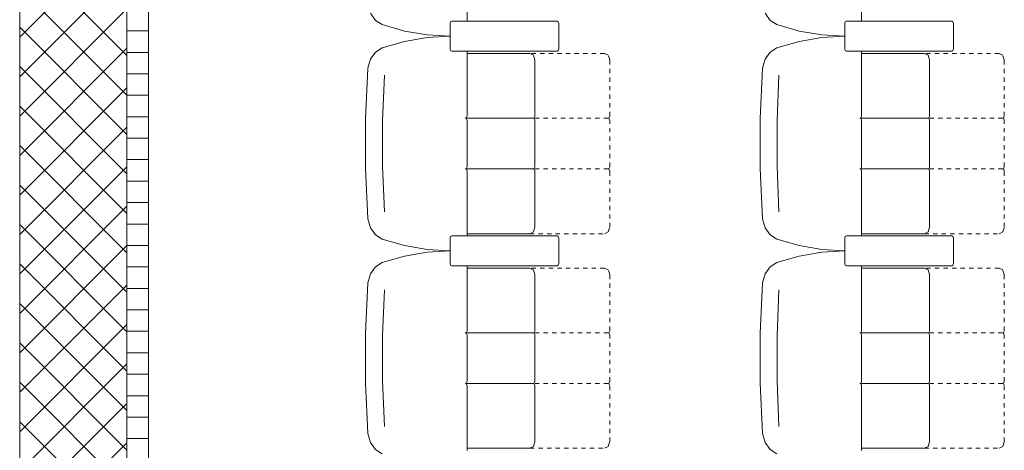
# Model space of a CAD drawing. Units: inches. Extents: x -101 to 311, y 6 to 290.
# Drawn here: x -74 to -51, y 191 to 201 of the extents above; entities that cross this region are included whole.
import ezdxf

# ---------------------------------------------------------------- set-up
doc = ezdxf.new("R2010")
doc.units = ezdxf.units.IN
doc.header["$MEASUREMENT"] = 0
for name, pattern in [('AI-Linetype-2576', [0.031748, 0, -0.031748]), ('AI-Linetype-2577', [0.031748, 0, -0.031748]), ('AI-Linetype-2578', [0.031748, 0, -0.031748]), ('AI-Linetype-2579', [0.031748, 0, -0.031748]), ('AI-Linetype-2580', [0.031748, 0, -0.031748]), ('AI-Linetype-2581', [0.031748, 0, -0.031748]), ('AI-Linetype-2582', [0.031748, 0, -0.031748]), ('AI-Linetype-2583', [0.031748, 0, -0.031748]), ('AI-Linetype-2584', [0.031748, 0, -0.031748]), ('AI-Linetype-2809', [0.031748, 0, -0.031748]), ('AI-Linetype-2810', [0.031748, 0, -0.031748]), ('AI-Linetype-2811', [0.031748, 0, -0.031748]), ('AI-Linetype-2812', [0.031748, 0, -0.031748]), ('AI-Linetype-2813', [0.031748, 0, -0.031748]), ('AI-Linetype-2814', [0.031748, 0, -0.031748]), ('AI-Linetype-2815', [0.031748, 0, -0.031748]), ('AI-Linetype-2816', [0.031748, 0, -0.031748]), ('AI-Linetype-2817', [0.031748, 0, -0.031748]), ('AI-Linetype-3263', [0.031748, 0, -0.031748]), ('AI-Linetype-3264', [0.031748, 0, -0.031748]), ('AI-Linetype-3265', [0.031748, 0, -0.031748]), ('AI-Linetype-3266', [0.031748, 0, -0.031748]), ('AI-Linetype-3267', [0.031748, 0, -0.031748]), ('AI-Linetype-3268', [0.031748, 0, -0.031748]), ('AI-Linetype-3269', [0.031748, 0, -0.031748]), ('AI-Linetype-3270', [0.031748, 0, -0.031748]), ('AI-Linetype-3271', [0.031748, 0, -0.031748]), ('AI-Linetype-3272', [0.031748, 0, -0.031748]), ('AI-Linetype-3273', [0.031748, 0, -0.031748]), ('AI-Linetype-3274', [0.031748, 0, -0.031748]), ('AI-Linetype-3275', [0.031748, 0, -0.031748]), ('AI-Linetype-3276', [0.031748, 0, -0.031748]), ('AI-Linetype-3277', [0.031748, 0, -0.031748]), ('AI-Linetype-3278', [0.031748, 0, -0.031748]), ('AI-Linetype-3279', [0.031748, 0, -0.031748]), ('AI-Linetype-3280', [0.031748, 0, -0.031748]), ('AI-Linetype-3281', [0.031748, 0, -0.031748]), ('AI-Linetype-3282', [0.031748, 0, -0.031748]), ('AI-Linetype-3283', [0.031748, 0, -0.031748]), ('AI-Linetype-3284', [0.031748, 0, -0.031748]), ('AI-Linetype-3285', [0.031748, 0, -0.031748]), ('AI-Linetype-3286', [0.031748, 0, -0.031748]), ('AI-Linetype-3287', [0.031748, 0, -0.031748]), ('AI-Linetype-3288', [0.031748, 0, -0.031748]), ('AI-Linetype-3289', [0.031748, 0, -0.031748]), ('AI-Linetype-3290', [0.031748, 0, -0.031748]), ('AI-Linetype-4243', [0.031748, 0, -0.031748]), ('AI-Linetype-4244', [0.031748, 0, -0.031748]), ('AI-Linetype-4245', [0.031748, 0, -0.031748]), ('AI-Linetype-4246', [0.031748, 0, -0.031748]), ('AI-Linetype-4247', [0.031748, 0, -0.031748]), ('AI-Linetype-4248', [0.031748, 0, -0.031748]), ('AI-Linetype-4249', [0.031748, 0, -0.031748]), ('AI-Linetype-4250', [0.031748, 0, -0.031748]), ('AI-Linetype-4251', [0.031748, 0, -0.031748]), ('AI-Linetype-4252', [0.031748, 0, -0.031748]), ('AI-Linetype-4253', [0.031748, 0, -0.031748]), ('AI-Linetype-4254', [0.031748, 0, -0.031748]), ('AI-Linetype-4255', [0.031748, 0, -0.031748]), ('AI-Linetype-4256', [0.031748, 0, -0.031748]), ('AI-Linetype-4257', [0.031748, 0, -0.031748]), ('AI-Linetype-4258', [0.031748, 0, -0.031748]), ('AI-Linetype-4259', [0.031748, 0, -0.031748]), ('AI-Linetype-4260', [0.031748, 0, -0.031748]), ('AI-Linetype-4261', [0.031748, 0, -0.031748]), ('AI-Linetype-4262', [0.031748, 0, -0.031748]), ('AI-Linetype-4263', [0.031748, 0, -0.031748]), ('AI-Linetype-4264', [0.031748, 0, -0.031748]), ('AI-Linetype-4265', [0.031748, 0, -0.031748]), ('AI-Linetype-4266', [0.031748, 0, -0.031748]), ('AI-Linetype-4267', [0.031748, 0, -0.031748]), ('AI-Linetype-4268', [0.031748, 0, -0.031748]), ('AI-Linetype-4269', [0.031748, 0, -0.031748]), ('AI-Linetype-4270', [0.031748, 0, -0.031748]), ('AI-Linetype-958', [0.031748, 0, -0.031748]), ('AI-Linetype-959', [0.031748, 0, -0.031748])]:
    doc.linetypes.add(name, pattern=pattern)
doc.layers.add('Calque 4', color=7, linetype='Continuous')

msp = doc.modelspace()

# ---------------------------------------------------------------- linework, layer by layer
at = {"layer": 'Calque 4', "color": 253, "lineweight": 9}
for points in [[(-71.941, 277.248), (-71.941, 187.153)], [(-71.941, 187.153), (-71.941, 277.248)], [(-71.441, 187.153), (-71.441, 277.248)], [(-74.441, 252.25), (-74.441, 189.153)], [(-71.941, 202.727), (-74.441, 200.227)], [(-71.941, 199.801), (-74.441, 202.301)], [(-71.941, 201.808), (-74.441, 199.308)], [(-71.941, 198.881), (-74.441, 201.381)], [(-71.941, 200.889), (-74.441, 198.389)], [(-66.265, 200.786), (-66.148, 200.621)], [(-66.148, 200.621), (-65.992, 200.523)], [(-57.065, 200.786), (-56.949, 200.621)], [(-56.949, 200.621), (-56.792, 200.523)], [(-71.941, 197.962), (-74.441, 200.462)], [(-65.992, 200.523), (-65.471, 200.372)], [(-56.792, 200.523), (-56.271, 200.372)], [(-71.441, 200.375), (-71.941, 200.375)], [(-65.471, 200.372), (-64.941, 200.281)], [(-64.941, 200.221), (-65.471, 200.13)], [(-64.941, 200.281), (-64.408, 200.251)], [(-64.408, 200.251), (-64.941, 200.221)], [(-56.271, 200.372), (-55.742, 200.281)], [(-55.742, 200.221), (-56.271, 200.13)], [(-55.742, 200.281), (-55.208, 200.251)], [(-55.208, 200.251), (-55.742, 200.221)], [(-71.941, 199.97), (-74.441, 197.47)], [(-65.992, 199.979), (-66.148, 199.881)], [(-65.471, 200.13), (-65.992, 199.979)], [(-56.792, 199.979), (-56.949, 199.881)], [(-56.271, 200.13), (-56.792, 199.979)], [(-71.441, 199.875), (-71.941, 199.875)], [(-66.265, 199.716), (-66.325, 199.508)], [(-66.148, 199.881), (-66.265, 199.716)], [(-57.065, 199.716), (-57.126, 199.508)], [(-56.949, 199.881), (-57.065, 199.716)], [(-71.941, 197.043), (-74.441, 199.543)], [(-66.326, 199.501), (-66.38, 198.335)], [(-57.127, 199.501), (-57.18, 198.335)], [(-71.441, 199.375), (-71.941, 199.375)], [(-65.94, 199.341), (-65.985, 198.281)], [(-56.74, 199.341), (-56.786, 198.281)], [(-71.941, 199.051), (-74.441, 196.551)], [(-71.441, 198.875), (-71.941, 198.875)], [(-71.941, 196.124), (-74.441, 198.624)], [(-71.441, 198.375), (-71.941, 198.375)], [(-66.38, 198.335), (-66.38, 197.167)], [(-64.052, 198.341), (-64.023, 198.356)], [(-64.023, 198.326), (-64.052, 198.341)], [(-64.023, 198.356), (-64.012, 198.391)], [(-64.012, 198.291), (-64.023, 198.326)], [(-62.468, 198.341), (-62.44, 198.356)], [(-62.44, 198.326), (-62.468, 198.341)], [(-62.44, 198.356), (-62.429, 198.391)], [(-62.429, 198.291), (-62.44, 198.326)], [(-57.18, 198.335), (-57.18, 197.167)], [(-54.852, 198.341), (-54.824, 198.356)], [(-54.824, 198.326), (-54.852, 198.341)], [(-54.824, 198.356), (-54.813, 198.391)], [(-54.813, 198.291), (-54.824, 198.326)], [(-53.269, 198.341), (-53.241, 198.356)], [(-53.241, 198.326), (-53.269, 198.341)], [(-53.241, 198.356), (-53.229, 198.391)], [(-53.229, 198.291), (-53.241, 198.326)], [(-71.941, 198.131), (-74.441, 195.632)], [(-65.985, 198.281), (-65.985, 197.22)], [(-56.786, 198.281), (-56.786, 197.22)], [(-71.441, 197.875), (-71.941, 197.875)], [(-71.941, 195.205), (-74.441, 197.705)], [(-71.941, 197.212), (-74.441, 194.712)], [(-71.441, 197.376), (-71.941, 197.376)], [(-66.38, 197.167), (-66.326, 196.001)], [(-65.985, 197.22), (-65.94, 196.162)], [(-64.052, 197.161), (-64.023, 197.176)], [(-64.023, 197.176), (-64.012, 197.212)], [(-62.468, 197.161), (-62.44, 197.176)], [(-62.44, 197.176), (-62.429, 197.212)], [(-57.18, 197.167), (-57.127, 196.001)], [(-56.786, 197.22), (-56.74, 196.162)], [(-54.852, 197.161), (-54.824, 197.176)], [(-54.824, 197.176), (-54.813, 197.212)], [(-53.269, 197.161), (-53.241, 197.176)], [(-53.241, 197.176), (-53.229, 197.212)], [(-64.023, 197.147), (-64.052, 197.161)], [(-64.012, 197.111), (-64.023, 197.147)], [(-62.44, 197.147), (-62.468, 197.161)], [(-62.429, 197.111), (-62.44, 197.147)], [(-54.824, 197.147), (-54.852, 197.161)], [(-54.813, 197.111), (-54.824, 197.147)], [(-53.241, 197.147), (-53.269, 197.161)], [(-53.229, 197.111), (-53.241, 197.147)], [(-71.941, 194.286), (-74.441, 196.785)], [(-71.441, 196.876), (-71.941, 196.876)], [(-71.941, 196.293), (-74.441, 193.793)], [(-71.441, 196.375), (-71.941, 196.375)], [(-71.941, 193.366), (-74.441, 195.866)], [(-71.441, 195.876), (-71.941, 195.876)], [(-66.325, 195.994), (-66.265, 195.786)], [(-57.126, 195.994), (-57.065, 195.786)], [(-66.265, 195.786), (-66.148, 195.621)], [(-66.148, 195.621), (-65.992, 195.523)], [(-57.065, 195.786), (-56.949, 195.621)], [(-56.949, 195.621), (-56.792, 195.523)], [(-71.941, 195.374), (-74.441, 192.874)], [(-71.441, 195.376), (-71.941, 195.376)], [(-65.992, 195.523), (-65.471, 195.372)], [(-65.471, 195.372), (-64.941, 195.282)], [(-56.792, 195.523), (-56.271, 195.372)], [(-56.271, 195.372), (-55.742, 195.282)], [(-65.471, 195.13), (-65.992, 194.98)], [(-64.941, 195.221), (-65.471, 195.13)], [(-64.941, 195.282), (-64.408, 195.251)], [(-64.408, 195.251), (-64.941, 195.221)], [(-56.271, 195.13), (-56.792, 194.98)], [(-55.742, 195.221), (-56.271, 195.13)], [(-55.742, 195.282), (-55.208, 195.251)], [(-55.208, 195.251), (-55.742, 195.221)], [(-71.941, 192.447), (-74.441, 194.947)], [(-71.441, 194.876), (-71.941, 194.876)], [(-66.148, 194.881), (-66.265, 194.717)], [(-65.992, 194.98), (-66.148, 194.881)], [(-56.949, 194.881), (-57.065, 194.717)], [(-56.792, 194.98), (-56.949, 194.881)], [(-66.265, 194.717), (-66.325, 194.508)], [(-57.065, 194.717), (-57.126, 194.508)], [(-71.941, 194.454), (-74.441, 191.955)], [(-66.326, 194.501), (-66.38, 193.335)], [(-57.127, 194.501), (-57.18, 193.335)], [(-71.441, 194.376), (-71.941, 194.376)], [(-65.94, 194.341), (-65.985, 193.282)], [(-56.74, 194.341), (-56.786, 193.282)], [(-71.941, 191.528), (-74.441, 194.028)], [(-71.441, 193.876), (-71.941, 193.876)], [(-71.941, 193.536), (-74.441, 191.036)], [(-71.441, 193.376), (-71.941, 193.376)], [(-66.38, 193.335), (-66.38, 192.168)], [(-65.985, 193.282), (-65.985, 192.221)], [(-64.052, 193.341), (-64.023, 193.356)], [(-64.023, 193.327), (-64.052, 193.341)], [(-64.023, 193.356), (-64.012, 193.391)], [(-64.012, 193.291), (-64.023, 193.327)], [(-62.468, 193.341), (-62.44, 193.356)], [(-62.44, 193.327), (-62.468, 193.341)], [(-62.44, 193.356), (-62.429, 193.391)], [(-62.429, 193.291), (-62.44, 193.327)], [(-57.18, 193.335), (-57.18, 192.168)], [(-56.786, 193.282), (-56.786, 192.221)], [(-54.852, 193.341), (-54.824, 193.356)], [(-54.824, 193.327), (-54.852, 193.341)], [(-54.824, 193.356), (-54.813, 193.391)], [(-54.813, 193.291), (-54.824, 193.327)], [(-53.269, 193.341), (-53.241, 193.356)], [(-53.241, 193.327), (-53.269, 193.341)], [(-53.241, 193.356), (-53.229, 193.391)], [(-53.229, 193.291), (-53.241, 193.327)], [(-71.941, 190.609), (-74.441, 193.109)], [(-71.441, 192.876), (-71.941, 192.876)], [(-71.941, 192.616), (-74.441, 190.116)], [(-71.441, 192.376), (-71.941, 192.376)], [(-71.941, 189.689), (-74.441, 192.19)], [(-66.38, 192.168), (-66.326, 191.001)], [(-65.985, 192.221), (-65.94, 191.162)], [(-64.052, 192.162), (-64.023, 192.176)], [(-64.023, 192.147), (-64.052, 192.162)], [(-64.023, 192.176), (-64.012, 192.211)], [(-64.012, 192.111), (-64.023, 192.147)], [(-62.468, 192.162), (-62.44, 192.176)], [(-62.44, 192.147), (-62.468, 192.162)], [(-62.44, 192.176), (-62.429, 192.211)], [(-62.429, 192.111), (-62.44, 192.147)], [(-57.18, 192.168), (-57.127, 191.001)], [(-56.786, 192.221), (-56.74, 191.162)], [(-54.852, 192.162), (-54.824, 192.176)], [(-54.824, 192.147), (-54.852, 192.162)], [(-54.824, 192.176), (-54.813, 192.211)], [(-54.813, 192.111), (-54.824, 192.147)], [(-53.269, 192.162), (-53.241, 192.176)], [(-53.241, 192.147), (-53.269, 192.162)], [(-53.241, 192.176), (-53.229, 192.211)], [(-53.229, 192.111), (-53.241, 192.147)], [(-71.941, 191.697), (-74.441, 189.198)], [(-71.441, 191.876), (-71.941, 191.876)], [(-71.941, 188.771), (-74.441, 191.27)], [(-71.441, 191.376), (-71.941, 191.376)], [(-66.325, 190.994), (-66.265, 190.786)], [(-57.126, 190.994), (-57.065, 190.786)], [(-71.941, 190.778), (-74.441, 188.278)], [(-71.441, 190.876), (-71.941, 190.876)], [(-66.265, 190.786), (-66.148, 190.621)], [(-57.065, 190.786), (-56.949, 190.621)], [(-66.148, 190.621), (-65.992, 190.523)], [(-56.949, 190.621), (-56.792, 190.523)]]:
    msp.add_lwpolyline(points, dxfattribs=at)
at = {"layer": 'Calque 4', "color": 7, "lineweight": 9}
for points in [[(-64.012, 200.599), (-64.012, 202.111)], [(-54.813, 200.599), (-54.813, 202.111)], [(-64.396, 200.585), (-64.408, 200.549)], [(-64.396, 200.585), (-64.408, 200.549)], [(-64.408, 199.953), (-64.408, 200.549)], [(-64.408, 200.549), (-64.408, 199.953)], [(-64.368, 200.599), (-64.396, 200.585)], [(-64.368, 200.599), (-64.396, 200.585)], [(-64.368, 200.599), (-61.914, 200.599)], [(-61.914, 200.599), (-64.368, 200.599)], [(-61.886, 200.585), (-61.914, 200.599)], [(-61.886, 200.585), (-61.914, 200.599)], [(-61.874, 200.549), (-61.886, 200.585)], [(-61.874, 200.549), (-61.886, 200.585)], [(-61.874, 200.549), (-61.874, 199.953)], [(-61.874, 199.953), (-61.874, 200.549)], [(-55.197, 200.585), (-55.208, 200.549)], [(-55.197, 200.585), (-55.208, 200.549)], [(-55.208, 199.953), (-55.208, 200.549)], [(-55.208, 200.549), (-55.208, 199.953)], [(-55.169, 200.599), (-55.197, 200.585)], [(-55.169, 200.599), (-55.197, 200.585)], [(-55.169, 200.599), (-52.714, 200.599)], [(-52.714, 200.599), (-55.169, 200.599)], [(-52.687, 200.585), (-52.714, 200.599)], [(-52.687, 200.585), (-52.714, 200.599)], [(-52.675, 200.549), (-52.687, 200.585)], [(-52.675, 200.549), (-52.687, 200.585)], [(-52.675, 200.549), (-52.675, 199.953)], [(-52.675, 199.953), (-52.675, 200.549)], [(-64.408, 199.953), (-64.396, 199.917)], [(-64.408, 199.953), (-64.396, 199.917)], [(-61.886, 199.917), (-61.874, 199.953)], [(-61.886, 199.917), (-61.874, 199.953)], [(-55.208, 199.953), (-55.197, 199.917)], [(-55.208, 199.953), (-55.197, 199.917)], [(-52.687, 199.917), (-52.675, 199.953)], [(-52.687, 199.917), (-52.675, 199.953)], [(-64.396, 199.917), (-64.368, 199.902)], [(-64.396, 199.917), (-64.368, 199.902)], [(-61.914, 199.902), (-64.368, 199.902)], [(-64.368, 199.902), (-61.914, 199.902)], [(-64.012, 198.391), (-64.012, 199.902)], [(-62.547, 199.851), (-64.012, 199.851)], [(-62.463, 199.807), (-62.547, 199.851)], [(-62.429, 199.701), (-62.463, 199.807)], [(-62.429, 198.391), (-62.429, 199.701)], [(-61.914, 199.902), (-61.886, 199.917)], [(-61.914, 199.902), (-61.886, 199.917)], [(-55.197, 199.917), (-55.169, 199.902)], [(-55.197, 199.917), (-55.169, 199.902)], [(-52.714, 199.902), (-55.169, 199.902)], [(-55.169, 199.902), (-52.714, 199.902)], [(-54.813, 198.391), (-54.813, 199.902)], [(-53.348, 199.851), (-54.813, 199.851)], [(-53.264, 199.807), (-53.348, 199.851)], [(-53.229, 199.701), (-53.264, 199.807)], [(-53.229, 198.391), (-53.229, 199.701)], [(-52.714, 199.902), (-52.687, 199.917)], [(-52.714, 199.902), (-52.687, 199.917)], [(-62.468, 198.341), (-64.012, 198.341)], [(-53.269, 198.341), (-54.813, 198.341)], [(-64.012, 197.212), (-64.012, 198.291)], [(-62.429, 197.212), (-62.429, 198.291)], [(-54.813, 197.212), (-54.813, 198.291)], [(-53.229, 197.212), (-53.229, 198.291)], [(-62.468, 197.161), (-64.012, 197.161)], [(-64.012, 195.6), (-64.012, 197.111)], [(-62.429, 195.801), (-62.429, 197.111)], [(-53.269, 197.161), (-54.813, 197.161)], [(-54.813, 195.6), (-54.813, 197.111)], [(-53.229, 195.801), (-53.229, 197.111)], [(-62.463, 195.695), (-62.429, 195.801)], [(-53.264, 195.695), (-53.229, 195.801)], [(-64.396, 195.585), (-64.408, 195.55)], [(-64.396, 195.585), (-64.408, 195.55)], [(-64.368, 195.6), (-64.396, 195.585)], [(-64.368, 195.6), (-64.396, 195.585)], [(-64.368, 195.6), (-61.914, 195.6)], [(-61.914, 195.6), (-64.368, 195.6)], [(-64.012, 195.651), (-62.547, 195.651)], [(-62.547, 195.651), (-62.463, 195.695)], [(-61.886, 195.585), (-61.914, 195.6)], [(-61.886, 195.585), (-61.914, 195.6)], [(-61.874, 195.55), (-61.886, 195.585)], [(-61.874, 195.55), (-61.886, 195.585)], [(-55.197, 195.585), (-55.208, 195.55)], [(-55.197, 195.585), (-55.208, 195.55)], [(-55.169, 195.6), (-55.197, 195.585)], [(-55.169, 195.6), (-55.197, 195.585)], [(-55.169, 195.6), (-52.714, 195.6)], [(-52.714, 195.6), (-55.169, 195.6)], [(-54.813, 195.651), (-53.348, 195.651)], [(-53.348, 195.651), (-53.264, 195.695)], [(-52.687, 195.585), (-52.714, 195.6)], [(-52.687, 195.585), (-52.714, 195.6)], [(-52.675, 195.55), (-52.687, 195.585)], [(-52.675, 195.55), (-52.687, 195.585)], [(-64.408, 194.953), (-64.408, 195.55)], [(-64.408, 195.55), (-64.408, 194.953)], [(-61.874, 195.55), (-61.874, 194.953)], [(-61.874, 194.953), (-61.874, 195.55)], [(-55.208, 194.953), (-55.208, 195.55)], [(-55.208, 195.55), (-55.208, 194.953)], [(-52.675, 195.55), (-52.675, 194.953)], [(-52.675, 194.953), (-52.675, 195.55)], [(-64.408, 194.953), (-64.396, 194.917)], [(-64.408, 194.953), (-64.396, 194.917)], [(-64.396, 194.917), (-64.368, 194.903)], [(-64.396, 194.917), (-64.368, 194.903)], [(-61.914, 194.903), (-64.368, 194.903)], [(-64.368, 194.903), (-61.914, 194.903)], [(-64.012, 193.391), (-64.012, 194.903)], [(-61.914, 194.903), (-61.886, 194.917)], [(-61.914, 194.903), (-61.886, 194.917)], [(-61.886, 194.917), (-61.874, 194.953)], [(-61.886, 194.917), (-61.874, 194.953)], [(-55.208, 194.953), (-55.197, 194.917)], [(-55.208, 194.953), (-55.197, 194.917)], [(-55.197, 194.917), (-55.169, 194.903)], [(-55.197, 194.917), (-55.169, 194.903)], [(-52.714, 194.903), (-55.169, 194.903)], [(-55.169, 194.903), (-52.714, 194.903)], [(-54.813, 193.391), (-54.813, 194.903)], [(-52.714, 194.903), (-52.687, 194.917)], [(-52.714, 194.903), (-52.687, 194.917)], [(-52.687, 194.917), (-52.675, 194.953)], [(-52.687, 194.917), (-52.675, 194.953)], [(-62.547, 194.851), (-64.012, 194.851)], [(-62.463, 194.807), (-62.547, 194.851)], [(-62.429, 194.701), (-62.463, 194.807)], [(-62.429, 193.391), (-62.429, 194.701)], [(-53.348, 194.851), (-54.813, 194.851)], [(-53.264, 194.807), (-53.348, 194.851)], [(-53.229, 194.701), (-53.264, 194.807)], [(-53.229, 193.391), (-53.229, 194.701)], [(-62.468, 193.341), (-64.012, 193.341)], [(-64.012, 192.211), (-64.012, 193.291)], [(-62.429, 192.211), (-62.429, 193.291)], [(-53.269, 193.341), (-54.813, 193.341)], [(-54.813, 192.211), (-54.813, 193.291)], [(-53.229, 192.211), (-53.229, 193.291)], [(-62.468, 192.162), (-64.012, 192.162)], [(-53.269, 192.162), (-54.813, 192.162)], [(-64.012, 190.6), (-64.012, 192.111)], [(-62.429, 190.802), (-62.429, 192.111)], [(-54.813, 190.6), (-54.813, 192.111)], [(-53.229, 190.802), (-53.229, 192.111)], [(-62.463, 190.695), (-62.429, 190.802)], [(-53.264, 190.695), (-53.229, 190.802)], [(-64.012, 190.652), (-62.547, 190.652)], [(-62.547, 190.652), (-62.463, 190.695)], [(-54.813, 190.652), (-53.348, 190.652)], [(-53.348, 190.652), (-53.264, 190.695)]]:
    msp.add_lwpolyline(points, dxfattribs=at)
at = {"layer": 'Calque 4', "color": 7, "linetype": 'AI-Linetype-4260', "lineweight": 9}
msp.add_lwpolyline([(-60.806, 199.851), (-62.547, 199.851)], dxfattribs=at)
at = {"layer": 'Calque 4', "color": 7, "linetype": 'AI-Linetype-4262', "lineweight": 9}
msp.add_lwpolyline([(-60.722, 199.807), (-60.806, 199.851)], dxfattribs=at)
at = {"layer": 'Calque 4', "color": 7, "linetype": 'AI-Linetype-4261', "lineweight": 9}
msp.add_lwpolyline([(-60.687, 199.701), (-60.722, 199.807)], dxfattribs=at)
at = {"layer": 'Calque 4', "color": 7, "linetype": 'AI-Linetype-4257', "lineweight": 9}
msp.add_lwpolyline([(-60.687, 198.391), (-60.687, 199.701)], dxfattribs=at)
at = {"layer": 'Calque 4', "color": 7, "linetype": 'AI-Linetype-3280', "lineweight": 9}
msp.add_lwpolyline([(-51.606, 199.851), (-53.348, 199.851)], dxfattribs=at)
at = {"layer": 'Calque 4', "color": 7, "linetype": 'AI-Linetype-3282', "lineweight": 9}
msp.add_lwpolyline([(-51.522, 199.807), (-51.606, 199.851)], dxfattribs=at)
at = {"layer": 'Calque 4', "color": 7, "linetype": 'AI-Linetype-3281', "lineweight": 9}
msp.add_lwpolyline([(-51.488, 199.701), (-51.522, 199.807)], dxfattribs=at)
at = {"layer": 'Calque 4', "color": 7, "linetype": 'AI-Linetype-3277', "lineweight": 9}
msp.add_lwpolyline([(-51.488, 198.391), (-51.488, 199.701)], dxfattribs=at)
at = {"layer": 'Calque 4', "color": 7, "linetype": 'AI-Linetype-4259', "lineweight": 9}
msp.add_lwpolyline([(-60.727, 198.341), (-62.547, 198.341)], dxfattribs=at)
at = {"layer": 'Calque 4', "color": 253, "linetype": 'AI-Linetype-4263', "lineweight": 9}
msp.add_lwpolyline([(-60.727, 198.341), (-60.698, 198.356)], dxfattribs=at)
at = {"layer": 'Calque 4', "color": 253, "linetype": 'AI-Linetype-4266', "lineweight": 9}
msp.add_lwpolyline([(-60.698, 198.326), (-60.727, 198.341)], dxfattribs=at)
at = {"layer": 'Calque 4', "color": 253, "linetype": 'AI-Linetype-4264', "lineweight": 9}
msp.add_lwpolyline([(-60.698, 198.356), (-60.687, 198.391)], dxfattribs=at)
at = {"layer": 'Calque 4', "color": 253, "linetype": 'AI-Linetype-4265', "lineweight": 9}
msp.add_lwpolyline([(-60.687, 198.291), (-60.698, 198.326)], dxfattribs=at)
at = {"layer": 'Calque 4', "color": 7, "linetype": 'AI-Linetype-3279', "lineweight": 9}
msp.add_lwpolyline([(-51.527, 198.341), (-53.348, 198.341)], dxfattribs=at)
at = {"layer": 'Calque 4', "color": 253, "linetype": 'AI-Linetype-3283', "lineweight": 9}
msp.add_lwpolyline([(-51.527, 198.341), (-51.499, 198.356)], dxfattribs=at)
at = {"layer": 'Calque 4', "color": 253, "linetype": 'AI-Linetype-3286', "lineweight": 9}
msp.add_lwpolyline([(-51.499, 198.326), (-51.527, 198.341)], dxfattribs=at)
at = {"layer": 'Calque 4', "color": 253, "linetype": 'AI-Linetype-3284', "lineweight": 9}
msp.add_lwpolyline([(-51.499, 198.356), (-51.488, 198.391)], dxfattribs=at)
at = {"layer": 'Calque 4', "color": 253, "linetype": 'AI-Linetype-3285', "lineweight": 9}
msp.add_lwpolyline([(-51.488, 198.291), (-51.499, 198.326)], dxfattribs=at)
at = {"layer": 'Calque 4', "color": 7, "linetype": 'AI-Linetype-4256', "lineweight": 9}
msp.add_lwpolyline([(-60.687, 197.212), (-60.687, 198.291)], dxfattribs=at)
at = {"layer": 'Calque 4', "color": 7, "linetype": 'AI-Linetype-3276', "lineweight": 9}
msp.add_lwpolyline([(-51.488, 197.212), (-51.488, 198.291)], dxfattribs=at)
at = {"layer": 'Calque 4', "color": 253, "linetype": 'AI-Linetype-4269', "lineweight": 9}
msp.add_lwpolyline([(-60.727, 197.161), (-60.698, 197.176)], dxfattribs=at)
at = {"layer": 'Calque 4', "color": 253, "linetype": 'AI-Linetype-4270', "lineweight": 9}
msp.add_lwpolyline([(-60.698, 197.176), (-60.687, 197.212)], dxfattribs=at)
at = {"layer": 'Calque 4', "color": 253, "linetype": 'AI-Linetype-3289', "lineweight": 9}
msp.add_lwpolyline([(-51.527, 197.161), (-51.499, 197.176)], dxfattribs=at)
at = {"layer": 'Calque 4', "color": 253, "linetype": 'AI-Linetype-3290', "lineweight": 9}
msp.add_lwpolyline([(-51.499, 197.176), (-51.488, 197.212)], dxfattribs=at)
at = {"layer": 'Calque 4', "color": 7, "linetype": 'AI-Linetype-4258', "lineweight": 9}
msp.add_lwpolyline([(-60.727, 197.161), (-62.547, 197.161)], dxfattribs=at)
at = {"layer": 'Calque 4', "color": 253, "linetype": 'AI-Linetype-4268', "lineweight": 9}
msp.add_lwpolyline([(-60.698, 197.147), (-60.727, 197.161)], dxfattribs=at)
at = {"layer": 'Calque 4', "color": 253, "linetype": 'AI-Linetype-4267', "lineweight": 9}
msp.add_lwpolyline([(-60.687, 197.111), (-60.698, 197.147)], dxfattribs=at)
at = {"layer": 'Calque 4', "color": 7, "linetype": 'AI-Linetype-4243', "lineweight": 9}
msp.add_lwpolyline([(-60.687, 195.801), (-60.687, 197.111)], dxfattribs=at)
at = {"layer": 'Calque 4', "color": 7, "linetype": 'AI-Linetype-3278', "lineweight": 9}
msp.add_lwpolyline([(-51.527, 197.161), (-53.348, 197.161)], dxfattribs=at)
at = {"layer": 'Calque 4', "color": 253, "linetype": 'AI-Linetype-3288', "lineweight": 9}
msp.add_lwpolyline([(-51.499, 197.147), (-51.527, 197.161)], dxfattribs=at)
at = {"layer": 'Calque 4', "color": 253, "linetype": 'AI-Linetype-3287', "lineweight": 9}
msp.add_lwpolyline([(-51.488, 197.111), (-51.499, 197.147)], dxfattribs=at)
at = {"layer": 'Calque 4', "color": 7, "linetype": 'AI-Linetype-3263', "lineweight": 9}
msp.add_lwpolyline([(-51.488, 195.801), (-51.488, 197.111)], dxfattribs=at)
at = {"layer": 'Calque 4', "color": 7, "linetype": 'AI-Linetype-4255', "lineweight": 9}
msp.add_lwpolyline([(-60.722, 195.695), (-60.687, 195.801)], dxfattribs=at)
at = {"layer": 'Calque 4', "color": 7, "linetype": 'AI-Linetype-3275', "lineweight": 9}
msp.add_lwpolyline([(-51.522, 195.695), (-51.488, 195.801)], dxfattribs=at)
at = {"layer": 'Calque 4', "color": 7, "linetype": 'AI-Linetype-4253', "lineweight": 9}
msp.add_lwpolyline([(-62.547, 195.651), (-60.806, 195.651)], dxfattribs=at)
at = {"layer": 'Calque 4', "color": 7, "linetype": 'AI-Linetype-4254', "lineweight": 9}
msp.add_lwpolyline([(-60.806, 195.651), (-60.722, 195.695)], dxfattribs=at)
at = {"layer": 'Calque 4', "color": 7, "linetype": 'AI-Linetype-3273', "lineweight": 9}
msp.add_lwpolyline([(-53.348, 195.651), (-51.606, 195.651)], dxfattribs=at)
at = {"layer": 'Calque 4', "color": 7, "linetype": 'AI-Linetype-3274', "lineweight": 9}
msp.add_lwpolyline([(-51.606, 195.651), (-51.522, 195.695)], dxfattribs=at)
at = {"layer": 'Calque 4', "color": 7, "linetype": 'AI-Linetype-4246', "lineweight": 9}
msp.add_lwpolyline([(-60.806, 194.851), (-62.547, 194.851)], dxfattribs=at)
at = {"layer": 'Calque 4', "color": 7, "linetype": 'AI-Linetype-4248', "lineweight": 9}
msp.add_lwpolyline([(-60.722, 194.807), (-60.806, 194.851)], dxfattribs=at)
at = {"layer": 'Calque 4', "color": 7, "linetype": 'AI-Linetype-4247', "lineweight": 9}
msp.add_lwpolyline([(-60.687, 194.701), (-60.722, 194.807)], dxfattribs=at)
at = {"layer": 'Calque 4', "color": 7, "linetype": 'AI-Linetype-4244', "lineweight": 9}
msp.add_lwpolyline([(-60.687, 193.391), (-60.687, 194.701)], dxfattribs=at)
at = {"layer": 'Calque 4', "color": 7, "linetype": 'AI-Linetype-3266', "lineweight": 9}
msp.add_lwpolyline([(-51.606, 194.851), (-53.348, 194.851)], dxfattribs=at)
at = {"layer": 'Calque 4', "color": 7, "linetype": 'AI-Linetype-3268', "lineweight": 9}
msp.add_lwpolyline([(-51.522, 194.807), (-51.606, 194.851)], dxfattribs=at)
at = {"layer": 'Calque 4', "color": 7, "linetype": 'AI-Linetype-3267', "lineweight": 9}
msp.add_lwpolyline([(-51.488, 194.701), (-51.522, 194.807)], dxfattribs=at)
at = {"layer": 'Calque 4', "color": 7, "linetype": 'AI-Linetype-3264', "lineweight": 9}
msp.add_lwpolyline([(-51.488, 193.391), (-51.488, 194.701)], dxfattribs=at)
at = {"layer": 'Calque 4', "color": 7, "linetype": 'AI-Linetype-4245', "lineweight": 9}
msp.add_lwpolyline([(-60.727, 193.341), (-62.547, 193.341)], dxfattribs=at)
at = {"layer": 'Calque 4', "color": 253, "linetype": 'AI-Linetype-4249', "lineweight": 9}
msp.add_lwpolyline([(-60.727, 193.341), (-60.698, 193.356)], dxfattribs=at)
at = {"layer": 'Calque 4', "color": 253, "linetype": 'AI-Linetype-4252', "lineweight": 9}
msp.add_lwpolyline([(-60.698, 193.327), (-60.727, 193.341)], dxfattribs=at)
at = {"layer": 'Calque 4', "color": 253, "linetype": 'AI-Linetype-4250', "lineweight": 9}
msp.add_lwpolyline([(-60.698, 193.356), (-60.687, 193.391)], dxfattribs=at)
at = {"layer": 'Calque 4', "color": 253, "linetype": 'AI-Linetype-4251', "lineweight": 9}
msp.add_lwpolyline([(-60.687, 193.291), (-60.698, 193.327)], dxfattribs=at)
at = {"layer": 'Calque 4', "color": 7, "linetype": 'AI-Linetype-958', "lineweight": 9}
msp.add_lwpolyline([(-60.687, 192.211), (-60.687, 193.291)], dxfattribs=at)
at = {"layer": 'Calque 4', "color": 7, "linetype": 'AI-Linetype-3265', "lineweight": 9}
msp.add_lwpolyline([(-51.527, 193.341), (-53.348, 193.341)], dxfattribs=at)
at = {"layer": 'Calque 4', "color": 253, "linetype": 'AI-Linetype-3269', "lineweight": 9}
msp.add_lwpolyline([(-51.527, 193.341), (-51.499, 193.356)], dxfattribs=at)
at = {"layer": 'Calque 4', "color": 253, "linetype": 'AI-Linetype-3272', "lineweight": 9}
msp.add_lwpolyline([(-51.499, 193.327), (-51.527, 193.341)], dxfattribs=at)
at = {"layer": 'Calque 4', "color": 253, "linetype": 'AI-Linetype-3270', "lineweight": 9}
msp.add_lwpolyline([(-51.499, 193.356), (-51.488, 193.391)], dxfattribs=at)
at = {"layer": 'Calque 4', "color": 253, "linetype": 'AI-Linetype-3271', "lineweight": 9}
msp.add_lwpolyline([(-51.488, 193.291), (-51.499, 193.327)], dxfattribs=at)
at = {"layer": 'Calque 4', "color": 7, "linetype": 'AI-Linetype-959', "lineweight": 9}
msp.add_lwpolyline([(-51.488, 192.211), (-51.488, 193.291)], dxfattribs=at)
at = {"layer": 'Calque 4', "color": 7, "linetype": 'AI-Linetype-2810', "lineweight": 9}
msp.add_lwpolyline([(-60.727, 192.162), (-62.547, 192.162)], dxfattribs=at)
at = {"layer": 'Calque 4', "color": 253, "linetype": 'AI-Linetype-2816', "lineweight": 9}
msp.add_lwpolyline([(-60.727, 192.162), (-60.698, 192.176)], dxfattribs=at)
at = {"layer": 'Calque 4', "color": 253, "linetype": 'AI-Linetype-2815', "lineweight": 9}
msp.add_lwpolyline([(-60.698, 192.147), (-60.727, 192.162)], dxfattribs=at)
at = {"layer": 'Calque 4', "color": 253, "linetype": 'AI-Linetype-2817', "lineweight": 9}
msp.add_lwpolyline([(-60.698, 192.176), (-60.687, 192.211)], dxfattribs=at)
at = {"layer": 'Calque 4', "color": 253, "linetype": 'AI-Linetype-2814', "lineweight": 9}
msp.add_lwpolyline([(-60.687, 192.111), (-60.698, 192.147)], dxfattribs=at)
at = {"layer": 'Calque 4', "color": 7, "linetype": 'AI-Linetype-2577', "lineweight": 9}
msp.add_lwpolyline([(-51.527, 192.162), (-53.348, 192.162)], dxfattribs=at)
at = {"layer": 'Calque 4', "color": 253, "linetype": 'AI-Linetype-2583', "lineweight": 9}
msp.add_lwpolyline([(-51.527, 192.162), (-51.499, 192.176)], dxfattribs=at)
at = {"layer": 'Calque 4', "color": 253, "linetype": 'AI-Linetype-2582', "lineweight": 9}
msp.add_lwpolyline([(-51.499, 192.147), (-51.527, 192.162)], dxfattribs=at)
at = {"layer": 'Calque 4', "color": 253, "linetype": 'AI-Linetype-2584', "lineweight": 9}
msp.add_lwpolyline([(-51.499, 192.176), (-51.488, 192.211)], dxfattribs=at)
at = {"layer": 'Calque 4', "color": 253, "linetype": 'AI-Linetype-2581', "lineweight": 9}
msp.add_lwpolyline([(-51.488, 192.111), (-51.499, 192.147)], dxfattribs=at)
at = {"layer": 'Calque 4', "color": 7, "linetype": 'AI-Linetype-2809', "lineweight": 9}
msp.add_lwpolyline([(-60.687, 190.802), (-60.687, 192.111)], dxfattribs=at)
at = {"layer": 'Calque 4', "color": 7, "linetype": 'AI-Linetype-2576', "lineweight": 9}
msp.add_lwpolyline([(-51.488, 190.802), (-51.488, 192.111)], dxfattribs=at)
at = {"layer": 'Calque 4', "color": 7, "linetype": 'AI-Linetype-2813', "lineweight": 9}
msp.add_lwpolyline([(-60.722, 190.695), (-60.687, 190.802)], dxfattribs=at)
at = {"layer": 'Calque 4', "color": 7, "linetype": 'AI-Linetype-2580', "lineweight": 9}
msp.add_lwpolyline([(-51.522, 190.695), (-51.488, 190.802)], dxfattribs=at)
at = {"layer": 'Calque 4', "color": 7, "linetype": 'AI-Linetype-2811', "lineweight": 9}
msp.add_lwpolyline([(-62.547, 190.652), (-60.806, 190.652)], dxfattribs=at)
at = {"layer": 'Calque 4', "color": 7, "linetype": 'AI-Linetype-2812', "lineweight": 9}
msp.add_lwpolyline([(-60.806, 190.652), (-60.722, 190.695)], dxfattribs=at)
at = {"layer": 'Calque 4', "color": 7, "linetype": 'AI-Linetype-2578', "lineweight": 9}
msp.add_lwpolyline([(-53.348, 190.652), (-51.606, 190.652)], dxfattribs=at)
at = {"layer": 'Calque 4', "color": 7, "linetype": 'AI-Linetype-2579', "lineweight": 9}
msp.add_lwpolyline([(-51.606, 190.652), (-51.522, 190.695)], dxfattribs=at)

doc.saveas('drawing.dxf')
